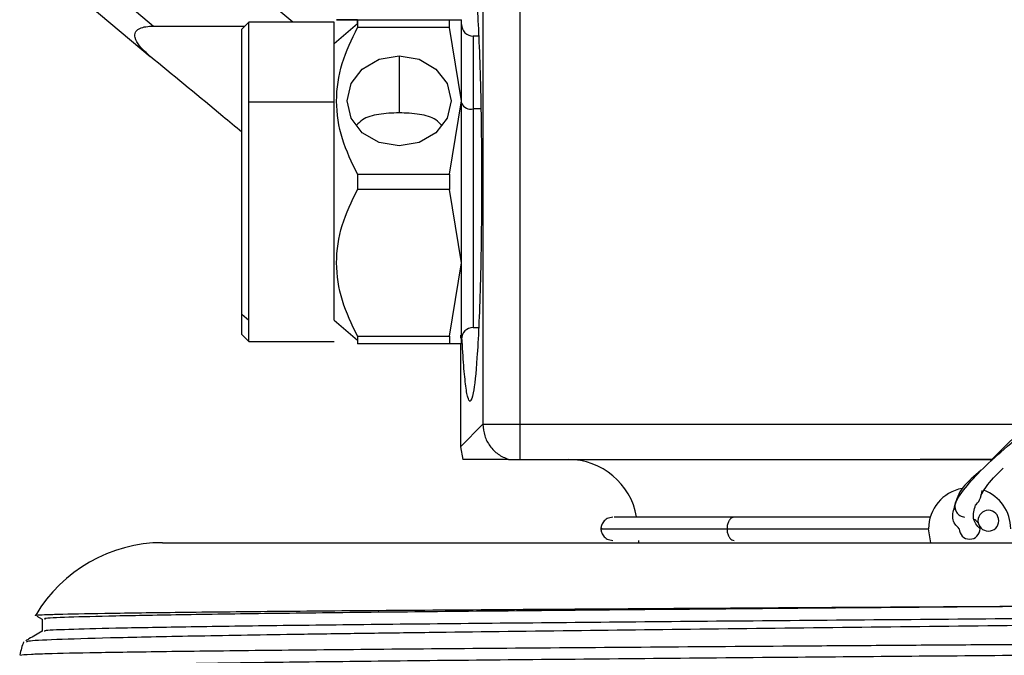
# Model space of a CAD drawing. Extents: x 1.4 to 30, y 1.4 to 19.7.
# Drawn here: x 6.9 to 7, y 8.1 to 8.2 of the extents above; entities that cross this region are included whole.
import ezdxf

# ---------------------------------------------------------------- set-up
doc = ezdxf.new("R2010")
doc.units = 0
doc.header["$MEASUREMENT"] = 0
doc.layers.get('0').update_dxf_attribs({"linetype": 'CONTINUOUS'})

msp = doc.modelspace()

# ---------------------------------------------------------------- linework, layer by layer
at = {"color": 7, "linetype": 'Continuous'}
for p, q in [((6.955452214579275, 8.2072244900247), (6.955452214579275, 8.121686487901126)), ((6.923259528403038, 8.178712920621782), (6.895478842499983, 8.202023683916888)), ((6.950210064790536, 8.200542264399765), (6.950210064790537, 8.121686487901126)), ((6.892532803946882, 8.187395724545782), (6.90352577422891, 8.17817152723659)), ((6.890213032389614, 8.184631128458411), (6.903040691936223, 8.173867444063983)), ((6.90352577422891, 8.17817152723659), (6.91646481296984, 8.17817152723659)), ((6.917006206354862, 8.178712920621509), (6.916021954386419, 8.177728668653252)), ((6.929145313966599, 8.178712920621782), (6.917006206354862, 8.178712920621782)), ((6.917006206354862, 8.16739402298385), (6.917006206354862, 8.178712920621509)), ((6.929145313966599, 8.167394022983988), (6.929145313966599, 8.178712920621782)), ((6.929145313966599, 8.175680031140525), (6.932426153861623, 8.178521321835346)), ((6.932426153861623, 8.178521321835357), (6.932426153861623, 8.179041004611284)), ((6.932426153861623, 8.179041004611284), (6.932426153861623, 8.177962776844813)), ((6.93242615386163, 8.179041004611284), (6.945485158972271, 8.179041004611284)), ((6.945485158972271, 8.177962776844813), (6.93242615386163, 8.177962776844813)), ((6.945485158972271, 8.177962776844813), (6.945485158972271, 8.179041004611284)), ((6.945485158972271, 8.179041004611284), (6.94718993338917, 8.179041004611284)), ((6.94718993338917, 8.167558064978738), (6.945485158972271, 8.177962776844813)), ((6.94718993338917, 8.167558064978738), (6.94718993338917, 8.179041004611284)), ((6.916021954386419, 8.137322606760332), (6.916021954386419, 8.177728668653252)), ((6.94961106561878, 8.176744416684775), (6.948830353336677, 8.176744416684775)), ((6.948830353336677, 8.176744416684775), (6.948830353336677, 8.166409771015484)), ((6.903614424175156, 8.1733860255539), (6.903040691936223, 8.173867444063983)), ((6.938331665672635, 8.173950969042107), (6.938331665672635, 8.165845860820648)), ((6.917006206354862, 8.136470219552097), (6.917006206354862, 8.16739402298385)), ((6.929145313966599, 8.167394022983988), (6.917006206354862, 8.16739402298385)), ((6.929145313966599, 8.13647021955186), (6.929145313966599, 8.167394022983988)), ((6.945485158972271, 8.157153353112662), (6.94718993338917, 8.167558064978738)), ((6.94718993338917, 8.144592185713647), (6.94718993338917, 8.167558064978738)), ((6.948830353336677, 8.166409771015484), (6.948830353336677, 8.13540583400761)), ((6.949919451078111, 8.166409771015484), (6.948830353336677, 8.166409771015484)), ((6.932426153861623, 8.157153353112662), (6.932426153861623, 8.154996897579723)), ((6.93242615386163, 8.157153353112662), (6.945485158972271, 8.157153353112662)), ((6.945485158972271, 8.157153353112662), (6.945485158972271, 8.154996897579723)), ((6.945485158972271, 8.154996897579723), (6.93242615386163, 8.154996897579723)), ((6.94718993338917, 8.144592185713647), (6.945485158972271, 8.154996897579723)), ((6.945485158972271, 8.13418747384757), (6.94718993338917, 8.144592185713647)), ((6.94718993338917, 8.133109246081101), (6.94718993338917, 8.144592185713647)), ((6.916021954386419, 8.137322606760332), (6.917006206354862, 8.136470219552097)), ((6.916021954386419, 8.134421582039131), (6.916021954386419, 8.137322606760332)), ((6.917006206354862, 8.133437330070874), (6.917006206354862, 8.136470219552097)), ((6.929145313966599, 8.13647021955186), (6.932426153861623, 8.133628928857037)), ((6.948830353336677, 8.13540583400761), (6.94961106561878, 8.13540583400761)), ((6.916021954386419, 8.134421582039131), (6.917006206354862, 8.133437330070874)), ((6.917006206354862, 8.133437330070603), (6.929145313966599, 8.133437330070603)), ((6.932426153861623, 8.13418747384757), (6.932426153861623, 8.133628928857028)), ((6.93242615386163, 8.13418747384757), (6.945485158972271, 8.13418747384757)), ((6.932426153861623, 8.133628928857028), (6.932426153861623, 8.133109246081101)), ((6.945485158972271, 8.133109246081101), (6.93242615386163, 8.133109246081101)), ((6.945485158972271, 8.13418747384757), (6.945485158972271, 8.133109246081101)), ((6.94718993338917, 8.133109246081101), (6.945485158972271, 8.133109246081101)), ((6.947015900274389, 8.13434987348145), (6.947031936750955, 8.133887110138227)), ((6.947031942617202, 8.133109246081101), (6.947031942617202, 8.11850836573101)), ((6.947031942620421, 8.11850836573101), (6.950210064790537, 8.121686487901126)), ((6.950210064790537, 8.121686487901126), (6.955452214579275, 8.121686487901126)), ((6.955452214579275, 8.121686487901126), (6.955452214579275, 8.116705046606034)), ((6.955452214579275, 8.121686487901126), (7.027682203171461, 8.121686487901126)), ((6.947031942620421, 8.11850836573101), (6.947351269025112, 8.116705046606034)), ((6.955452214579275, 8.116705046606034), (7.012214020647444, 8.116705046606034)), ((7.022530740662273, 8.116705046606034), (7.012214020647444, 8.116705046606034)), ((7.012214020647444, 8.116705046516676), (7.02253074062476, 8.116705046571774)), ((7.013739441384913, 8.104894022983988), (7.013396647379757, 8.106862526920995)), ((6.972256915253226, 8.105222106973489), (6.972276460809065, 8.104894022983988)), ((6.90478507790972, 8.104894022983988), (7.133951744412792, 8.104894022983988)), ((6.886947145243393, 8.09447581659366), (6.887710612125796, 8.094034981286404)), ((6.887710612125796, 8.0940445431132), (6.887710612125796, 8.092315561135871))]:
    msp.add_line(p, q, dxfattribs=at)
at = {"color": 7, "linetype": 'Continuous', "flags": 128}
for points in [[(6.938331665672635, 8.161165160915369), (6.935506738760491, 8.161651791761283), (6.933111881362695, 8.163037599164054), (6.931511688808624, 8.165111606508987), (6.930949775908855, 8.167558064978738), (6.931511688808624, 8.17000452344849), (6.933111881362695, 8.17207853079342), (6.935506738760491, 8.173464338196194), (6.938331665672635, 8.173950969042107)], [(6.938331665672635, 8.173950969042107), (6.941156592584778, 8.173464338196194), (6.943551449982575, 8.17207853079342), (6.945151642536646, 8.17000452344849), (6.945713555436415, 8.167558064978738), (6.945151642536646, 8.165111606508987), (6.943551449982575, 8.163037599164054), (6.941156592584778, 8.161651791761283), (6.938331665672635, 8.161165160915369)], [(7.020434013141443, 8.107702883672546), (7.020111569224048, 8.108039405239683), (7.019926102166115, 8.108159179044213)]]:
    msp.add_lwpolyline(points, dxfattribs=at)
at = {"color": 7, "linetype": 'Continuous'}
for centre, radius, start, end in [((6.948830353336677, 8.178384836632281), 0.001640419947507077, 180, 270.0000000000008), ((6.948522774596518, 8.167845138469547), 0.001467952454810885, 204.7751405686584, 282.0947570771243), ((6.948830353336677, 8.133765414060104), 0.001640419947507077, 90, 180), ((6.962299216904697, 8.106862526920995), 0.0098425196850396, 9.807357713118174, 90), ((7.019220138193406, 8.106862526920995), 0.005823490813649177, 100.5676015730135, 180), ((7.019220138193406, 8.106862526920995), 0.005823490813648779, 0, 69.74915807523686), ((7.021878906061414, 8.10800615963467), 0.001476377952756458, 0, 180), ((7.021878906061414, 8.10800615963467), 0.001476377952756458, 180, 0), ((7.019220138193373, 8.106862526921022), 0.001476377952756458, 180.0000000010349, 359.9999999989668), ((7.019220138193373, 8.106862526921022), 0.001476377952756458, 359.9999999989668, 11.85402322362132), ((6.904785077746125, 8.084060689650654), 0.02083333333333393, 90, 149.5936076780062), ((6.904785077746125, 8.084060689650654), 0.02083333333333353, 160.9864007663397, 166.3984822665842)]:
    msp.add_arc(centre, radius, start, end, dxfattribs=at)
for points, knots in [([(7.01714117636038, 8.110193357461247), (7.017148042666466, 8.110238624296635), (7.017237299194888, 8.110827057222451), (7.018380222864078, 8.112464647577632), (7.020793894491275, 8.115188268801111), (7.024308831880935, 8.118402273145884), (7.029358798375127, 8.122559461634422), (7.036423815103764, 8.127961115078906), (7.045091606146098, 8.134389774613508), (7.05405864034534, 8.141088354758732), (7.063054649080783, 8.148068434962026), (7.071757338126074, 8.155260999018754), (7.080274051048653, 8.163150399006229), (7.087829318423687, 8.171863454832785), (7.093230427943437, 8.18189294789252), (7.096264094163405, 8.191061862832418), (7.09764120645044, 8.197077863174865), (7.097687566749838, 8.199024963433923), (7.097693192217762, 8.19926122916548)], [0, 0, 0, 0, 0.004990759754352939, 0.06487591498603561, 0.116200973178632, 0.16137921887236, 0.2029393139171392, 0.2633091718143757, 0.3264438691808978, 0.3948588485623505, 0.4686205387293794, 0.5463645512894921, 0.6260791101501607, 0.7211303487407502, 0.8128877185741105, 0.9015850363197238, 0.988058096504337, 1, 1, 1, 1]), ([(7.096822356604718, 8.194488259564888), (7.096703862155101, 8.194128621632954), (7.096152247596377, 8.192454437569781), (7.094245761688145, 8.188384511912197), (7.091422358923451, 8.182826711229866), (7.087772620020409, 8.176068683470554), (7.082890480451173, 8.169091319135651), (7.076782386960509, 8.162237600791318), (7.070082277227053, 8.155714452661813), (7.062848580748096, 8.149380429983974), (7.055170932380012, 8.143114670649348), (7.047703384115038, 8.137335528804835), (7.040367936621021, 8.13176795142299), (7.034311193039323, 8.127218869028127), (7.02910933861492, 8.123005115916856), (7.025068696216398, 8.119453712459215), (7.023138303393856, 8.117457401513663), (7.022158084657623, 8.116443710740818)], [0, 0, 0, 0, 0.01799530172372632, 0.08377160661524365, 0.1737863455090454, 0.2527138533423432, 0.3399619381766552, 0.4223080294594149, 0.5043214852473259, 0.5841663414775959, 0.6629241755377037, 0.740920386152439, 0.7981894769809803, 0.8652391098987684, 0.9054115319961835, 0.9519696781472363, 1, 1, 1, 1]), ([(6.948390280733905, 8.187243104348816), (6.948544698705554, 8.186998145300283), (6.948894393518973, 8.186443411237544), (6.949318254166097, 8.182225028817482), (6.949637000353854, 8.176600740609487), (6.949848287428041, 8.170752039879666), (6.949990356337842, 8.163750851995589), (6.950040661315422, 8.156075125346192), (6.949990356337841, 8.148399398696792), (6.949848287428041, 8.141398210812715), (6.949637000353854, 8.135549510082896), (6.949318254166094, 8.1299252218749), (6.948894393518973, 8.125706839454839), (6.948544698705554, 8.125152105392102), (6.948390280733905, 8.124907146343567)], [0, 0, 0, 0, 0.09037776383530792, 0.2046694107171654, 0.2715294285571557, 0.3440279496129155, 0.4208382488001083, 0.500000000000002, 0.579161751199895, 0.6559720503871086, 0.7284705714428679, 0.7953305892828401, 0.9096222361646986, 1, 1, 1, 1]), ([(6.903040691936223, 8.173867444063983), (6.902508054400895, 8.174343007399242), (6.901601086640269, 8.175152790008632), (6.900900757656609, 8.176247080728027), (6.900826220190244, 8.176928773571555), (6.900931414499794, 8.177301458172359), (6.901187475241957, 8.177616698034866), (6.901669036881884, 8.177914381351114), (6.90247370227241, 8.178134744015338), (6.903148896501278, 8.178158350593343), (6.90352577422891, 8.17817152723659)], [0, 0, 0, 0, 0.2933285494039918, 0.4994757596593695, 0.5673086855122987, 0.6285880036019308, 0.6879396797859354, 0.7504193193190803, 0.8606898640805144, 1, 1, 1, 1]), ([(6.932426153861631, 8.157153353112662), (6.931629642504002, 8.158808663261384), (6.930033410307598, 8.162125953503528), (6.929197708908235, 8.16752653015088), (6.930017148028069, 8.17295052575294), (6.93162123766956, 8.176288043638952), (6.932426153861631, 8.177962776844812)], [0, 0, 0, 0, 0.2487743444839744, 0.4985511060209126, 0.7483779435883035, 0.9999999999999999, 0.9999999999999999, 0.9999999999999999, 0.9999999999999999]), ([(6.932426153861631, 8.179041004611282), (6.931627492924555, 8.179041004611282), (6.930027799476833, 8.179041004611285), (6.929198630153901, 8.179041004611284), (6.930020751517383, 8.179041004611285), (6.931621001053033, 8.179041004611282), (6.932426153861631, 8.179041004611282)], [0, 0, 0, 0, 0.2494992774319744, 0.4997394273220678, 0.7482978772057127, 1, 1, 1, 1]), ([(6.916021954386419, 8.16311775509808), (6.915124870889604, 8.163867383340556), (6.910858486737708, 8.167432494129985), (6.906810918707664, 8.17075898713708), (6.903614424175156, 8.1733860255539)], [0, 0, 0, 0, 0.2102678673262822, 1, 1, 1, 1]), ([(6.938331665672635, 8.165845860820648), (6.937843783522017, 8.16583775786591), (6.936831013242758, 8.16582093734538), (6.934990430300473, 8.165592133135414), (6.933315941895795, 8.165197958574243), (6.932561957775756, 8.16437690568466), (6.932302422143938, 8.16409428371055)], [0, 0, 0, 0, 0.1909801400735412, 0.3964461695329448, 0.7922453264429573, 1, 1, 1, 1]), ([(6.944365070653255, 8.164088872793727), (6.944105111794785, 8.164373053381645), (6.943353118523714, 8.16519511380744), (6.941678937645848, 8.165590730640437), (6.939838485210206, 8.165820753651845), (6.93882149488678, 8.165837699110197), (6.938331665672635, 8.165845860820648)], [0, 0, 0, 0, 0.2082465387948288, 0.6024029987618165, 0.8084990366407013, 1, 1, 1, 1]), ([(6.932426153861631, 8.134187473847573), (6.931627492924555, 8.135847724476754), (6.930027799476833, 8.139173155745244), (6.929198630153902, 8.144574376059827), (6.930020751517382, 8.149991923855335), (6.931621001053032, 8.153321598368015), (6.932426153861631, 8.154996897579723)], [0, 0, 0, 0, 0.2494992774319771, 0.499739427322071, 0.7482978772057134, 1, 1, 1, 1]), ([(6.948390280733905, 8.124907146343567), (6.948281542036414, 8.125026369090627), (6.94806182566756, 8.125267269429447), (6.947745212458953, 8.127235718500971), (6.947451676535702, 8.130236216962995), (6.947290512980355, 8.133097659468655), (6.947210765925057, 8.134513560310754)], [0, 0, 0, 0, 0.24749606865911, 0.5000881817268629, 0.752633308875631, 1, 1, 1, 1]), ([(6.953833203746504, 8.116705046606034), (6.953397241725487, 8.116705046606034), (6.952355895087532, 8.116705046606034), (6.951151380989632, 8.116705046606034), (6.949827715355445, 8.116705046606034), (6.94852822818153, 8.116705046606034), (6.94775845625708, 8.116705046606034), (6.947351269025112, 8.116705046606034)], [0, 0, 0, 0, 0.1182809012443437, 0.2825278646011556, 0.4908176295432185, 0.7306571551801994, 1, 1, 1, 1]), ([(6.953833203746504, 8.116705046606034), (6.953890929507618, 8.116705400227342), (6.954004570635963, 8.116706096379694), (6.954396455962559, 8.116704600492382), (6.954887833633788, 8.116705791522742), (6.955264087708598, 8.116705294911457), (6.955452214579275, 8.116705046606034)], [0, 0, 0, 0, 0.2540059980202318, 0.500045866262075, 0.7500231546752446, 1, 1, 1, 1]), ([(7.02085689279285, 8.11517053885142), (7.019888062015291, 8.114349132788385), (7.017799251055009, 8.11257817130878), (7.017349893862499, 8.111027548981099), (7.017108957195589, 8.11019613517156)], [0, 0, 0, 0, 0.4638192713362054, 1, 1, 1, 1]), ([(7.02080545512253, 8.111566913267335), (7.020990583982051, 8.111898874183), (7.021520034717673, 8.112848250479331), (7.022598917244032, 8.114163910666779), (7.023901863447353, 8.115384654194902), (7.023994401201823, 8.115471353756702)], [0, 0, 0, 0, 0.3331005402434295, 0.9526355130349063, 1, 1, 1, 1]), ([(7.020021419877841, 8.110220920898167), (7.020246277907069, 8.110420879882954), (7.020679010791453, 8.11080569526421), (7.020907041226264, 8.111818946196204), (7.021016581765748, 8.112305688476086)], [0, 0, 0, 0, 0.5196231609434604, 1, 1, 1, 1]), ([(7.017743760240617, 8.106862526920995), (7.017316048600587, 8.107297216286781), (7.016550947555827, 8.108074799258064), (7.016960551716318, 8.109545026138845), (7.01714117636038, 8.110193357461247)], [0, 0, 0, 0, 0.5590263442481046, 1, 1, 1, 1]), ([(7.017109270779414, 8.11019691688016), (7.017115470038256, 8.110041500924781), (7.017129100656847, 8.109699780137689), (7.017360902770069, 8.10916097098648), (7.01774462408128, 8.10877676108485), (7.018159476962764, 8.10857159288257), (7.018392743034622, 8.108536988705055), (7.018510612136665, 8.108519503250365)], [0, 0, 0, 0, 0.194445940294334, 0.4275379551754911, 0.7002430580907829, 0.8485331308883001, 1, 1, 1, 1]), ([(7.020696516146129, 8.106862526920995), (7.020271284121711, 8.107302064457425), (7.019500620262251, 8.108098654729913), (7.019878545154937, 8.109582291861287), (7.020047941043413, 8.110247297090913)], [0, 0, 0, 0, 0.5517736678559554, 0.9999999999999999, 0.9999999999999999, 0.9999999999999999, 0.9999999999999999]), ([(6.968636888214255, 8.108502946868501), (6.968358771714598, 8.108462361104667), (6.967814922461482, 8.108382996747011), (6.967254352986333, 8.107871598232318), (6.96697932988583, 8.10732378310384), (6.966955428783569, 8.107012508345496), (6.966943912522557, 8.106862526920995)], [0, 0, 0, 0, 0.2726085807515682, 0.5330786674555771, 0.775023432810005, 1, 1, 1, 1]), ([(6.985819960642537, 8.108502946868501), (6.983087469777564, 8.108502946868501), (6.977635939497236, 8.108502946868501), (6.972166419570482, 8.108502946868501), (6.968928865959493, 8.108502946868501), (6.968838153449124, 8.108502946868501), (6.968799441163507, 8.108502946868501)], [0, 0, 0, 0, 0.2674603514483403, 0.5336040546004188, 0.8009618190986892, 1, 1, 1, 1]), ([(6.985819960642537, 8.108502946868501), (6.985710107949162, 8.10848559044305), (6.985495670055864, 8.108451709841727), (6.985219401394856, 8.108201297388764), (6.984993989556272, 8.107830479996577), (6.984848161412021, 8.107367910901024), (6.98483042811512, 8.107017513187003), (6.984822584406784, 8.106862526920995)], [0, 0, 0, 0, 0.2083915105718543, 0.4067905404443576, 0.587619462958583, 0.8175977837372062, 1, 1, 1, 1]), ([(7.013729748857175, 8.108502946868501), (7.012227753688608, 8.108502946868501), (7.008534149609164, 8.108502946868501), (6.99867675359011, 8.108502946868503), (6.990104973935854, 8.108502946868501), (6.985819960642537, 8.108502946868501)], [0, 0, 0, 0, 0.2552539634244281, 0.6277031380190128, 1, 1, 1, 1]), ([(6.967122985047827, 8.106862526920995), (6.967067446067644, 8.106862526920995), (6.966753834175111, 8.106862526920995), (6.968261865919953, 8.106862526920995), (6.971757288679836, 8.106862526920995), (6.977242382435721, 8.106862526920995), (6.98228653400696, 8.106862526920995), (6.984822584406784, 8.106862526920995)], [0, 0, 0, 0, 0.05097953873341815, 0.2878660999841456, 0.5249220745484074, 0.7611448534459678, 1, 1, 1, 1]), ([(6.966943912522557, 8.106862526920995), (6.966955334019822, 8.106712549375354), (6.966979037127421, 8.106401299998911), (6.967253801946228, 8.105853480961352), (6.96781427865934, 8.105342053780264), (6.968358195990601, 8.105262691635536), (6.968636347509145, 8.105222106973489)], [0, 0, 0, 0, 0.2250058903984243, 0.466956188565908, 0.7274090434715433, 1, 1, 1, 1]), ([(6.984822584406784, 8.106862526920995), (6.984830428115121, 8.106707540654986), (6.984848161412021, 8.106357142940967), (6.98499398955627, 8.105894573845413), (6.985219401394857, 8.105523756453227), (6.985495670055864, 8.105273344000265), (6.985710107949162, 8.10523946339894), (6.985819960642537, 8.105222106973489)], [0, 0, 0, 0, 0.1824022162628296, 0.4123805370414954, 0.5932094595556583, 0.7916084894282394, 0.9999999999999999, 0.9999999999999999, 0.9999999999999999, 0.9999999999999999]), ([(6.984822584406784, 8.106862526920995), (6.988692368226587, 8.106862526920995), (6.996445074752043, 8.106862526920995), (7.004299271429332, 8.106862526920995), (7.009916559978565, 8.106862526920995), (7.012450197079188, 8.106862526920997), (7.01326951415429, 8.106862526920995), (7.013396647379757, 8.106862526920995)], [0, 0, 0, 0, 0.3197586796164776, 0.6406030200826666, 0.7974202216244164, 0.9685657464955063, 1, 1, 1, 1]), ([(7.151184045466831, 8.095637658019248), (7.151217444050806, 8.0956311704581), (7.151693021276782, 8.095538791202257), (7.15023331738147, 8.095366401316266), (7.146611073151762, 8.095126091131117), (7.139874073724491, 8.09488091429067), (7.12977662430082, 8.094609293161419), (7.11596818505244, 8.094327020489784), (7.099272605358346, 8.094055614076446), (7.0835423265243, 8.093837608379715), (7.066746236168023, 8.093614135646053), (7.049214062159499, 8.093393854981382), (7.027338018390666, 8.093137278650502), (7.005221690995238, 8.092894425414729), (6.98347197649603, 8.092642098812622), (6.962239516326088, 8.092386909296396), (6.945541511007624, 8.092177637647746), (6.93301238687101, 8.092012052082564), (6.921674578193377, 8.091846218311446), (6.909483698797325, 8.091641654434136), (6.898034992132521, 8.091401395147392), (6.890073837189139, 8.091175213555324), (6.885705716570597, 8.090974142785559), (6.885569443584064, 8.09084833191761), (6.885516985174383, 8.090799900909962)], [0, 0, 0, 0, 0.00334304420883693, 0.04760308677574763, 0.09101378046280426, 0.135270095591954, 0.1878482922168791, 0.2419407971129479, 0.2946929733355494, 0.3489691832537362, 0.3753394366799996, 0.4282166618929291, 0.4810938270466129, 0.5339703892402194, 0.5868462221082646, 0.639722043389145, 0.6959932384908242, 0.724602395761923, 0.7531088673694946, 0.8064808702433957, 0.8598528558508477, 0.9132247641767278, 0.9665957943190557, 1, 1, 1, 1]), ([(6.886880674220336, 8.094570581224705), (6.886854559571759, 8.094573223664074), (6.886424356685625, 8.094616754215162), (6.887867282380715, 8.094683440534476), (6.891199398397886, 8.094791503631637), (6.897135024461582, 8.094900725189397), (6.90753048320565, 8.09503798548064), (6.921022496353333, 8.09517568271856), (6.937200551841547, 8.095309821950263), (6.955620843959246, 8.09543930637116), (6.975894434369476, 8.095575799859075), (6.993890644182076, 8.095689372606692), (7.011017787769123, 8.095793387528428), (7.027106145734212, 8.095886049834773), (7.039256475602219, 8.095960116021669), (7.045391495071298, 8.095997513977407)], [0, 0, 0, 0, 0.005356728040513658, 0.08824472044790069, 0.1352310434840813, 0.2293304870163238, 0.3233273357959441, 0.4173233384313053, 0.5113193347060906, 0.6051404742237884, 0.6989049381497383, 0.7944601688285761, 0.8421466786579851, 0.9202957277528709, 1, 1, 1, 1]), ([(7.045391495071298, 8.095997513977407), (7.039669001497668, 8.095948554905924), (7.028288688676581, 8.095851190087295), (7.010914238754513, 8.095711340107915), (6.992361754730419, 8.095554034487325), (6.97296741095245, 8.095382338509152), (6.95360225009474, 8.095200438569062), (6.936002023940287, 8.09502810073175), (6.920542903881294, 8.09484874681465), (6.907636814128733, 8.09466563293054), (6.897664395019727, 8.094484535041888), (6.891067577715678, 8.09431254134919), (6.88779331000568, 8.094163747086434), (6.888061084607193, 8.09407377517263), (6.888148097982693, 8.094044538792945)], [0, 0, 0, 0, 0.07465519317591644, 0.1484666502686201, 0.223098344576619, 0.3153537931281931, 0.4072765642794136, 0.497929860789224, 0.5894736063322201, 0.681753793164241, 0.7735539566025196, 0.8641629986521582, 0.9558597569060908, 1, 1, 1, 1]), ([(7.148522921683963, 8.095997513977407), (7.148668550563255, 8.095991038193501), (7.150159887228103, 8.095924721855585), (7.151588030309401, 8.095796187801275), (7.15016891319359, 8.095613140789682), (7.145322501174818, 8.095437324254227), (7.137208075994653, 8.095262276728771), (7.125970057157676, 8.095079450603759), (7.111923556389225, 8.094896731656727), (7.095512144774416, 8.09472243116567), (7.077115572000372, 8.094545786746545), (7.057122610438817, 8.094362819460855), (7.036166568860312, 8.094180448478047), (7.014840122493444, 8.094007323436585), (6.993611849798999, 8.093829234005774), (6.972968619804714, 8.093646172719904), (6.953601908995083, 8.093464341864074), (6.93600219962332, 8.093291985715323), (6.920542538156141, 8.09311263686587), (6.907638107093075, 8.092929521125443), (6.897659646411151, 8.092748425526793), (6.891085129551779, 8.092576424591075), (6.887853236074911, 8.092432625329351), (6.888079294870313, 8.092347675349865), (6.88814374781442, 8.09232345476482)], [0, 0, 0, 0, 0.005304678827790613, 0.05432344236626511, 0.1034012949276638, 0.1518945716935674, 0.2003335911011349, 0.2493941200561929, 0.2984349507650963, 0.346825279036516, 0.3953717095155758, 0.4444645060113275, 0.4934588398498759, 0.5417718652269431, 0.5904179056819899, 0.6395334343399248, 0.6884718501373464, 0.7367344151410248, 0.7854710429311784, 0.8345997419084961, 0.883472883050239, 0.9317118875895661, 0.9805299772370628, 1, 1, 1, 1]), ([(6.884631072640382, 8.08893528338486), (6.884906664002141, 8.088986769696733), (6.885328099500144, 8.089065502786722), (6.889069246883881, 8.08919567818188), (6.894991649073706, 8.089324000246233), (6.905598666333581, 8.089485309396467), (6.91931753918714, 8.089647113810106), (6.935790332733895, 8.089804709942552), (6.954553199094716, 8.089957019242041), (6.975059966376369, 8.090116397490908), (6.993211470837181, 8.090248735044932), (7.00807720297176, 8.090352983842791), (7.019976186322321, 8.090433441262563), (7.03248500388499, 8.090518070004343), (7.048493301563454, 8.090630423728747), (7.067085366897123, 8.090765724302376), (7.087283356493247, 8.090921248203198), (7.105593278392564, 8.091068297978655), (7.12151473444125, 8.091221265774664), (7.134585517317215, 8.091375636720977), (7.144558720572896, 8.091527284706679), (7.150744157907002, 8.091671823465104), (7.15350437795116, 8.091782694126852), (7.153049205570206, 8.091842456916908), (7.152977341293438, 8.09185189248432)], [0, 0, 0, 0, 0.0502517084753431, 0.07684512914888365, 0.1301378955160024, 0.1834020533961901, 0.2366658640179141, 0.2899296701049059, 0.343142610084372, 0.3963388975360155, 0.449331319523782, 0.4763105653725874, 0.5032833415155245, 0.5343266904413677, 0.5656673474815997, 0.6187892730864082, 0.671911197531979, 0.7250028348168565, 0.7780447393240336, 0.831086090862206, 0.8841274395749641, 0.9371169005288901, 0.9900717867479845, 1, 1, 1, 1]), ([(6.887724270299612, 8.09232344753521), (6.887097740059428, 8.091961680767735), (6.886326031613628, 8.091516086202677), (6.885554322447835, 8.091070493128061), (6.885409144106771, 8.09098666561087)], [0, 0, 0, 0, 0.8118742817897315, 1, 1, 1, 1]), ([(7.150961755004418, 8.090554209398565), (7.150975106618469, 8.090552427312039), (7.151443958711575, 8.090489847986817), (7.14916784058449, 8.090366310622594), (7.143939083353117, 8.090193103411922), (7.135063309317384, 8.090015311636892), (7.123212737496668, 8.089832281347107), (7.108625955028923, 8.089650299082708), (7.091763119491224, 8.08947777066298), (7.072996968056277, 8.089298791354908), (7.05715355826215, 8.089155498190392), (7.042150969550189, 8.089024631031123), (7.028267401127546, 8.088906813207366), (7.01091994556256, 8.088766877550642), (6.992359809846535, 8.088609596215743), (6.972967975849119, 8.088437892271783), (6.953602101336047, 8.088255994596762), (6.936002063989282, 8.088083656160194), (6.920542893007118, 8.08790430240472), (6.907636817036875, 8.087721188476868), (6.897664394252688, 8.087540090599878), (6.891067577926702, 8.087368096904074), (6.887793309983129, 8.08721930264206), (6.888061084601662, 8.087129330728205), (6.888148097982693, 8.087100094348502)], [0, 0, 0, 0, 0.001526918965770143, 0.05361892205581819, 0.1049912990933628, 0.1566742096178276, 0.2088766510590046, 0.2609117134386765, 0.3122233133641684, 0.3640049223402806, 0.4162239061615623, 0.4340981360872643, 0.4763456490562807, 0.5181156902031566, 0.5603499051190187, 0.6125574354104599, 0.6645767029409595, 0.715877572405695, 0.7676823486380296, 0.8199038783684858, 0.8718537619657014, 0.9231295877489393, 0.9750209541595953, 1, 1, 1, 1])]:
    msp.add_open_spline(points, degree=3, knots=knots, dxfattribs=at)
msp.add_open_spline([(6.950210064790537, 8.121686487901126), (6.950261398694487, 8.121138186133887), (6.950364066502388, 8.12004158259941), (6.951153835653766, 8.118565715270567), (6.952314884369002, 8.11735940982104), (6.953327097287338, 8.116923167677703), (6.953833203746504, 8.116705046606034)], degree=3, dxfattribs=at)

doc.saveas('drawing.dxf')
